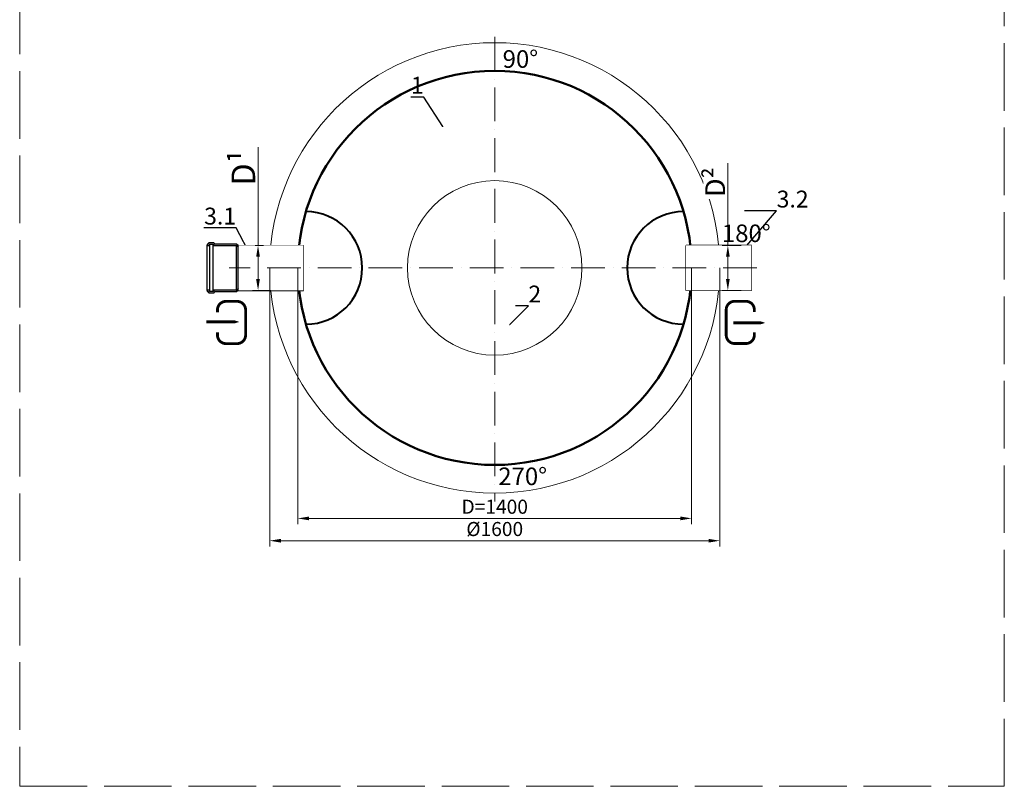
# Model space of a CAD drawing. Units: millimetres. Extents: x 90455 to 170779, y -21307 to 5340.
# Drawn here: x 131803 to 135303, y -12706 to -9982 of the extents above; entities that cross this region are included whole.
import ezdxf
from ezdxf import colors
from ezdxf.entities.mleader import LeaderData, LeaderLine
from ezdxf.math import Vec2, Vec3

# ---------------------------------------------------------------- set-up
doc = ezdxf.new("R2010")
doc.units = ezdxf.units.MM
doc.set_wipeout_variables(frame=1)
doc.linetypes.add('ACAD_ISO02W100', pattern=[15, 12, -3])
doc.linetypes.add('ACAD_ISO10W100', pattern=[18, 12, -3, 0, -3])
doc.layers.add('перегородка левая разрез', color=7, linetype='Continuous')
doc.layers.add('Т-РАМКА-ШТАМП', color=7, linetype='Continuous')
doc.styles.add('GOST 2.304', font='GOST Common Italic.ttf')
doc.styles.add('GOST-2.304_Type-B', font='GOST Common Italic.ttf')
doc.dimstyles.new('ГОСТ', dxfattribs={"dimtxt": 2.5, "dimasz": 2, "dimexe": 1, "dimexo": 0, "dimgap": 0.5, "dimtad": 1, "dimdec": 0, "dimtxsty": 'GOST 2.304', "dimcen": -2.5, "dimclrd": 7, "dimclre": 7, "dimclrt": 7, "dimadec": 0, "dimazin": 0, "dimtfac": 1, "dimtdec": 0, "dimtmove": 1, "dimatfit": 3, "dimldrblk": 'DOT', "dimfxl": 1, "dimtfill": 1, "dimlwd": 15, "dimlwe": 15, "dimarcsym": 1})

# ---------------------------------------------------------------- blocks, each defined once
blk = doc.blocks.new('_Dot')
at = {"color": 0, "linetype": 'ByBlock', "lineweight": -2}
blk.add_line((-0.5, 0), (-1, 0), dxfattribs=at)
at = {"color": 0, "linetype": 'ByBlock', "const_width": 0.5}
blk.add_lwpolyline([(-0.25, 0, 1), (0.25, 0, 1)], format="xyb", close=True, dxfattribs=at)
blk = doc.blocks.new('Вход')
at = {"color": 250, "linetype": 'Continuous', "lineweight": 15, "ltscale": 20, "const_width": 10}
blk.add_lwpolyline([(-100, -34.9), (-100, -45, 0.414214), (-70, -75), (-30, -75, 0.414214), (0, -45), (0, 45, 0.414214), (-30, 75), (-70, 75, 0.414214), (-100, 45), (-100, 36.6)], format="xyb", dxfattribs=at)
at = {"color": 250, "linetype": 'Continuous', "lineweight": 15, "ltscale": 20}
blk.add_lwpolyline([(-140, 2.2, 10, 10, 0), (-78.5, 2.2, 35, 2, 0), (-25, 2.2, 2, 2, 0)], format="xyseb", dxfattribs=at)
blk = doc.blocks.new('Выход')
at = {"color": 250, "linetype": 'Continuous', "lineweight": 15, "ltscale": 20, "const_width": 10}
blk.add_lwpolyline([(100, -34.9), (100, -45, -0.414214), (70, -75), (30, -75, -0.414214), (0, -45), (0, 45, -0.414214), (30, 75), (70, 75, -0.414214), (100, 45), (100, 36.6)], format="xyb", dxfattribs=at)
at = {"color": 250, "linetype": 'Continuous', "lineweight": 15, "ltscale": 20}
blk.add_lwpolyline([(25.1, -1.5, 10, 10, 0), (82.7, -1.5, 35, 2, 0), (136.2, -1.5, 2, 2, 0)], format="xyseb", dxfattribs=at)
blk = doc.blocks.new('*D193')
at = {"color": 7, "linetype": 'Continuous', "lineweight": 15}
for p, q in [((132791.2, -10863.9), (132791.2, -11773.8)), ((134191.2, -10863.9), (134191.2, -11773.8)), ((134151.2, -11753.8), (132831.2, -11753.8))]:
    blk.add_line(p, q, dxfattribs=at)
for points in [[(132831.2, -11747.2), (132831.2, -11760.5), (132791.2, -11753.8)], [(134151.2, -11747.2), (134151.2, -11760.5), (134191.2, -11753.8)]]:
    blk.add_solid(points, dxfattribs=at)
at = {"layer": 'Defpoints', "color": 0, "linetype": 'Continuous', "lineweight": 15}
for p in [(132791.2, -10863.9), (134191.2, -10863.9), (132791.2, -11753.8)]:
    blk.add_point(p, dxfattribs=at)
at = {"color": 7, "linetype": 'Continuous', "lineweight": 15, "insert": (133491.2, -11718.8), "char_height": 50, "attachment_point": 5, "style": 'GOST 2.304', "bg_fill": 3, "box_fill_scale": 1.1, "bg_fill_color": 256, "bg_fill_true_color": 13158600, "bg_fill_transparency": 0}
blk.add_mtext('D=1400', dxfattribs=at)
blk = doc.blocks.new('*D181')
at = {"color": 7, "linetype": 'Continuous', "lineweight": 15}
for p, q in [((132691.2, -10863.9), (132691.2, -11853.1)), ((134291.2, -10863.9), (134291.2, -11853.1)), ((134251.2, -11833.1), (132731.2, -11833.1))]:
    blk.add_line(p, q, dxfattribs=at)
for points in [[(132731.2, -11826.5), (132731.2, -11839.8), (132691.2, -11833.1)], [(134251.2, -11826.5), (134251.2, -11839.8), (134291.2, -11833.1)]]:
    blk.add_solid(points, dxfattribs=at)
at = {"layer": 'Defpoints', "color": 0, "linetype": 'Continuous', "lineweight": 15}
for p in [(132691.2, -10863.9), (134291.2, -10863.9), (132691.2, -11833.1)]:
    blk.add_point(p, dxfattribs=at)
at = {"color": 7, "linetype": 'Continuous', "lineweight": 15, "insert": (133491.2, -11798.1), "char_height": 50, "attachment_point": 5, "style": 'GOST 2.304', "bg_fill": 3, "box_fill_scale": 1.1, "bg_fill_color": 256, "bg_fill_true_color": 13158600, "bg_fill_transparency": 0}
blk.add_mtext('%%C1600', dxfattribs=at)
blk = doc.blocks.new('*D190')
at = {"color": 7, "linetype": 'Continuous', "lineweight": 15}
for p, q in [((134319.9, -10491.9), (134319.9, -10784.2)), ((134366.9, -10784.2), (134299.9, -10784.2)), ((134319.9, -10903.7), (134319.9, -10824.2)), ((134366.9, -10943.7), (134299.9, -10943.7))]:
    blk.add_line(p, q, dxfattribs=at)
for points in [[(134313.2, -10824.2), (134326.5, -10824.2), (134319.9, -10784.2)], [(134313.2, -10903.7), (134326.5, -10903.7), (134319.9, -10943.7)]]:
    blk.add_solid(points, dxfattribs=at)
at = {"layer": 'Defpoints', "color": 0, "linetype": 'Continuous', "lineweight": 15}
for p in [(134319.9, -10784.2), (134366.9, -10784.2), (134366.9, -10943.7)]:
    blk.add_point(p, dxfattribs=at)
at = {"color": 7, "linetype": 'Continuous', "lineweight": 15, "insert": (134274.9, -10559.3), "char_height": 70, "attachment_point": 5, "rotation": 90, "style": 'GOST 2.304', "bg_fill": 3, "box_fill_scale": 1.1, "bg_fill_color": 256, "bg_fill_true_color": 13158600, "bg_fill_transparency": 0}
blk.add_mtext('D{\\C256;²}', dxfattribs=at)
blk = doc.blocks.new('*D191')
at = {"color": 7, "linetype": 'Continuous', "lineweight": 15}
for p, q in [((132649.8, -10434.6), (132649.8, -10784.2)), ((132640.2, -10784.2), (132669.8, -10784.2)), ((132649.8, -10903.7), (132649.8, -10824.2)), ((132694.9, -10943.7), (132629.8, -10943.7))]:
    blk.add_line(p, q, dxfattribs=at)
for points in [[(132643.1, -10824.2), (132656.4, -10824.2), (132649.8, -10784.2)], [(132643.1, -10903.7), (132656.4, -10903.7), (132649.8, -10943.7)]]:
    blk.add_solid(points, dxfattribs=at)
at = {"layer": 'Defpoints', "color": 0, "linetype": 'Continuous', "lineweight": 15}
for p in [(132640.2, -10784.2), (132649.8, -10784.2), (132694.9, -10943.7)]:
    blk.add_point(p, dxfattribs=at)
at = {"color": 7, "linetype": 'Continuous', "lineweight": 15, "insert": (132597.8, -10508.3), "char_height": 70, "attachment_point": 5, "rotation": 90, "style": 'GOST 2.304', "bg_fill": 3, "box_fill_scale": 1.1, "bg_fill_color": 256, "bg_fill_true_color": 13158600, "bg_fill_transparency": 0}
blk.add_mtext('{\\H1.2x;D\\C256;¹}', dxfattribs=at)
blk = doc.blocks.new('раструб 110')
at = {"lineweight": 15, "ltscale": 20}
h = blk.add_hatch(color=250, dxfattribs=at)
h.dxf.hatch_style = 1
h.paths.add_polyline_path([(99214.1, 18.4, 0.198912), (99213.4, 18.7), (99159.3, 18.7, -0.414214), (99158.3, 19.7), (99158.3, 20.9, 0.414214), (99157.3, 21.9), (99144.7, 21.9, 0.414214), (99143.7, 20.9), (99143.7, 19.7, -0.414214), (99142.7, 18.7), (99140.5, 18.7), (99140.5, 15.5), (99146.9, 15.5), (99146.9, 16.5), (99146.9, 18.7), (99155.1, 18.7), (99155.1, 15.5), (99212.5, 15.5), (99216.7, 11.3), (99216.7, 15.8)])
h.paths.add_polyline_path([(99216.7, -94.8), (99216.7, -90.3), (99212.5, -94.5), (99212.5, -97.7), (99213.4, -97.7, 0.198912), (99214.1, -97.4)])
h.paths.add_polyline_path([(99212.5, -94.5), (99155.1, -94.5), (99155.1, -95.5), (99155.1, -97.7), (99146.9, -97.7), (99146.9, -94.5), (99140.5, -94.5), (99140.5, -95.5), (99140.5, -97.7), (99142.7, -97.7, -0.414214), (99143.7, -98.7), (99143.7, -99.9, 0.414214), (99144.7, -100.9), (99157.3, -100.9, 0.414214), (99158.3, -99.9), (99158.3, -98.7, -0.414214), (99159.3, -97.7), (99212.5, -97.7)])
at = {"color": 7, "linetype": 'Continuous', "lineweight": 25}
for p, q in [((99140.5, 18.7), (99140.5, 15.5)), ((99142.7, 18.7), (99140.5, 18.7)), ((99140.5, -95.5), (99140.5, 16.5)), ((99140.5, 15.5), (99146.9, 15.5)), ((99143.7, 20.9), (99143.7, 19.7)), ((99157.3, 21.9), (99144.7, 21.9)), ((99146.9, 15.5), (99146.9, 18.7)), ((99146.9, 18.7), (99155.1, 18.7)), ((99146.9, -95.5), (99146.9, 16.5)), ((99155.1, 18.7), (99155.1, 15.5)), ((99155.1, -95.5), (99155.1, 16.5)), ((99155.1, 15.5), (99212.5, 15.5)), ((99158.3, 19.7), (99158.3, 20.9)), ((99213.4, 18.7), (99159.3, 18.7)), ((99212.5, 15.5), (99216.7, 11.3)), ((99212.5, -95.5), (99212.5, 15.5)), ((99216.7, 15.8), (99214.1, 18.4)), ((99216.7, -94.8), (99216.7, 12.3)), ((99140.5, -94.5), (99140.5, -97.7)), ((99146.9, -94.5), (99140.5, -94.5)), ((99146.9, -97.7), (99146.9, -94.5)), ((99155.1, -94.5), (99155.1, -97.7)), ((99212.5, -94.5), (99155.1, -94.5)), ((99216.7, -90.3), (99212.5, -94.5)), ((99214.1, -97.4), (99216.7, -94.8)), ((99140.5, -97.7), (99142.7, -97.7)), ((99143.7, -98.7), (99143.7, -99.9)), ((99144.7, -100.9), (99157.3, -100.9)), ((99155.1, -97.7), (99146.9, -97.7)), ((99158.3, -99.9), (99158.3, -98.7)), ((99159.3, -97.7), (99213.4, -97.7))]:
    blk.add_line(p, q, dxfattribs=at)
at = {"color": 7, "linetype": 'Continuous', "lineweight": 20}
blk.add_line((99216.7, 15.8), (99216.7, -93.5), dxfattribs=at)
at = {"color": 250, "lineweight": 15, "ltscale": 20}
for p, q in [((99216.7, 11.3), (99216.7, 15.8)), ((99212.5, -94.5), (99212.5, -97.7))]:
    blk.add_line(p, q, dxfattribs=at)
at = {"color": 7, "linetype": 'Continuous', "lineweight": 25}
for centre, start, end in [((99142.7, 19.7), 270, 0), ((99144.7, 20.9), 90, 180), ((99157.3, 20.9), 0, 90), ((99159.3, 19.7), 180, 270), ((99213.4, 17.7), 45, 90), ((99142.7, -98.7), 0, 90), ((99144.7, -99.9), 180, 270), ((99157.3, -99.9), 270, 0), ((99159.3, -98.7), 90, 180), ((99213.4, -96.7), 270, 315)]:
    blk.add_arc(centre, 1, start, end, dxfattribs=at)

msp = doc.modelspace()

# ---------------------------------------------------------------- linework, layer by layer
at = {"color": 7, "linetype": 'ACAD_ISO10W100', "lineweight": 15, "ltscale": 10}
msp.add_line((133491.2, -10043.1), (133491.2, -11693.3), dxfattribs=at)
at = {"color": 7, "linetype": 'Continuous', "lineweight": 20}
for p, q in [((132578.7, -10784.2), (132578.7, -10943.7)), ((132811.2, -10784.2), (132811.2, -10943.7)), ((134171.2, -10784.2), (134171.2, -10943.7)), ((134403.6, -10784.2), (134403.6, -10943.7))]:
    msp.add_line(p, q, dxfattribs=at)
at = {"color": 250, "linetype": 'ACAD_ISO02W100', "lineweight": 15, "ltscale": 20}
msp.add_lwpolyline([(131802.6, -12705.5), (135302.6, -12705.5), (135302.6, -6565), (131802.6, -6565)], close=True, dxfattribs=at)
at = {"color": 7, "linetype": 'Continuous', "lineweight": 13}
msp.add_circle((133491.2, -10863.9), 800, dxfattribs=at)
at = {"color": 7, "linetype": 'Continuous', "lineweight": 50}
msp.add_circle((133491.2, -10863.9), 700, dxfattribs=at)
at = {"color": 250, "linetype": 'Continuous', "lineweight": 15, "ltscale": 20}
msp.add_circle((133491.2, -10863.9), 310, dxfattribs=at)
at = {"layer": 'Т-РАМКА-ШТАМП', "lineweight": 30}
for p, q in [((132578.7, -10784.2), (132811.2, -10784.2)), ((132811.2, -10943.8), (132811.2, -10784.2)), ((134403.6, -10784.2), (134171.2, -10784.2)), ((134171.2, -10943.8), (134171.2, -10784.2)), ((132578.7, -10943.7), (132811.2, -10943.7)), ((134403.6, -10943.7), (134171.2, -10943.7))]:
    msp.add_line(p, q, dxfattribs=at)

# ---------------------------------------------------------------- block references
at = {"color": 250, "linetype": 'Continuous', "lineweight": 15, "ltscale": 20}
for name, p in [('Вход', (132605.6, -11057.9)), ('Выход', (134314, -11057.6))]:
    msp.add_blockref(name, p, dxfattribs=at)

# ---------------------------------------------------------------- texts
at = {"color": 250, "linetype": 'Continuous', "lineweight": 15, "ltscale": 20, "insert": (133519.3, -10090.6), "char_height": 62.5, "width": 173.439, "attachment_point": 1, "style": 'GOST-2.304_Type-B'}
msp.add_mtext('90%%D', dxfattribs=at)

# ---------------------------------------------------------------- leaders
at = {"color": 250, "linetype": 'Continuous', "lineweight": 15}
ml = msp.add_multileader_mtext('Standard', dxfattribs=at)
ml.set_content('1', color=7, style='GOST 2.304')
ml.set_leader_properties()
ml.set_arrow_properties(name='DOT')
ml.build(insert=Vec2(0, 0))
ml.multileader.update_dxf_attribs({"text_left_attachment_type": 6, "text_right_attachment_type": 6, "dogleg_length": 0, "arrow_head_size": 1.6, "scale": 20})
ctx = ml.context
ctx.base_point, ctx.scale, ctx.char_height, ctx.arrow_head_size, ctx.landing_gap_size, ctx.plane_origin = Vec3(133217, -10257), 20, 60, 1.6, 0, Vec3(133309.9, -10367.6)
ctx.left_attachment, ctx.right_attachment, ctx.text_align_type = 6, 6, 2
notes = []
notes.append((ctx, [(0, (1, 1, 0), (133238.7, -10257), (-1, 0), 0, [(0, [(133307.1, -10363.2)], 0, [])])]))
ctx.mtext.insert, ctx.mtext.alignment, ctx.mtext.flow_direction = Vec3(133238.7, -10185), 3, 5
ml = msp.add_multileader_mtext('Standard', dxfattribs=at)
ml.set_content('3.2', color=7, style='GOST 2.304')
ml.set_leader_properties()
ml.set_arrow_properties(name='DOT')
ml.build(insert=Vec2(0, 0))
ml.multileader.update_dxf_attribs({"text_left_attachment_type": 6, "text_right_attachment_type": 6, "dogleg_length": 0, "arrow_head_size": 1.6, "scale": 20})
ctx = ml.context
ctx.base_point, ctx.scale, ctx.char_height, ctx.arrow_head_size, ctx.landing_gap_size, ctx.plane_origin = Vec3(134493.3, -10661.4), 20, 60, 1.6, 0, Vec3(134337.5, -10842.5)
ctx.left_attachment, ctx.right_attachment = 6, 6
notes.append((ctx, [(0, (1, 1, 0), (134493.3, -10661.4), (1, 0), 0, [(0, [(134337.5, -10842.5)], 0, [])])]))
ctx.mtext.insert, ctx.mtext.flow_direction = Vec3(134493.3, -10589.4), 5
ml = msp.add_multileader_mtext('Standard', dxfattribs=at)
ml.set_content('3.1', color=7, style='GOST 2.304')
ml.set_leader_properties()
ml.set_arrow_properties(name='DOT')
ml.build(insert=Vec2(0, 0))
ml.multileader.update_dxf_attribs({"text_left_attachment_type": 6, "text_right_attachment_type": 6, "dogleg_length": 0, "arrow_head_size": 1.6, "scale": 20})
ctx = ml.context
ctx.base_point, ctx.scale, ctx.char_height, ctx.arrow_head_size, ctx.landing_gap_size, ctx.plane_origin = Vec3(132476.8, -10721.9), 20, 60, 1.6, 0, Vec3(132647.1, -10897.1)
ctx.left_attachment, ctx.right_attachment, ctx.text_align_type = 6, 6, 2
notes.append((ctx, [(1, (1, 1, 0), (132571.8, -10721.9), (-1, 0), 0, [(0, [(132625.6, -10824.4)], 0, [])])]))
ctx.mtext.insert, ctx.mtext.alignment, ctx.mtext.flow_direction = Vec3(132571.8, -10649.9), 3, 5
for ctx, leaders in notes:
    for number, flags, end, landing, length, lines in leaders:
        leader = LeaderData()
        leader.index, (leader.has_last_leader_line, leader.has_dogleg_vector, leader.attachment_direction) = number, flags
        leader.last_leader_point, leader.dogleg_vector, leader.dogleg_length = Vec3(end), Vec3(landing), length
        for number, points, colour, breaks in lines:
            line = LeaderLine()
            line.index, line.vertices, line.color, line.breaks = number, Vec3.list(points), colors.encode_raw_color(colour), breaks
            leader.lines.append(line)
        ctx.leaders.append(leader)

# ---------------------------------------------------------------- next in the draw order: wipeouts: each hides what was drawn before it
at = {"color": 250, "linetype": 'ByBlock', "lineweight": 15}
for points in [[(132578.7, -10784.2), (132811.2, -10784.2), (132811.2, -10943.7), (132578.7, -10943.7)], [(134403.6, -10784.2), (134171.2, -10784.2), (134171.2, -10943.7), (134403.6, -10943.7)]]:
    msp.add_wipeout(points, dxfattribs=at)

# ---------------------------------------------------------------- next in the draw order: linework, layer by layer
at = {"color": 7, "linetype": 'ACAD_ISO10W100', "lineweight": 15, "ltscale": 10}
msp.add_line((134422.7, -10863.9), (132546.6, -10863.9), dxfattribs=at)

# ---------------------------------------------------------------- next in the draw order: dimensions: what is measured, and where the dimension line sits
at = {"color": 1, "linetype": 'Continuous', "lineweight": 15}
dim = msp.add_linear_dim(base=(132791.2, -11753.8), p1=(134191.2, -10863.9), p2=(132791.2, -10863.9), angle=180, text='D=<>', dimstyle='ГОСТ', override={"dimscale": 0}, dxfattribs=at)
dim.commit()
dim.dimension.update_dxf_attribs({"geometry": '*D193', "text_midpoint": (133491.2, -11718.8)})

# ---------------------------------------------------------------- next in the draw order: dimensions: what is measured, and where the dimension line sits
dim = msp.add_linear_dim(base=(132691.2, -11833.1), p1=(134291.2, -10863.9), p2=(132691.2, -10863.9), angle=180, text='%%C<>', dimstyle='ГОСТ', override={"dimscale": 0}, dxfattribs=at)
dim.commit()
dim.dimension.update_dxf_attribs({"geometry": '*D181', "text_midpoint": (133491.2, -11798.1)})

# ---------------------------------------------------------------- next in the draw order: linework, layer by layer
at = {"layer": 'перегородка левая разрез', "lineweight": 40, "ltscale": 20}
for centre, start, end in [((132820.3, -10863.9), 270, 90), ((134162, -10863.9), 90, 270)]:
    msp.add_arc(centre, 200, start, end, dxfattribs=at)

# ---------------------------------------------------------------- next in the draw order: texts
at = {"color": 250, "linetype": 'Continuous', "lineweight": 15, "ltscale": 20, "insert": (133503.7, -11573.2), "char_height": 62.5, "width": 173.439, "attachment_point": 1, "style": 'GOST-2.304_Type-B', "bg_fill": 3, "box_fill_scale": 1, "bg_fill_color": 256, "bg_fill_transparency": 0}
msp.add_mtext('270%%D', dxfattribs=at)

# ---------------------------------------------------------------- next in the draw order: dimensions: what is measured, and where the dimension line sits
at = {"color": 1, "linetype": 'Continuous', "lineweight": 15}
for base, p1, p2, text, picture, middle in [((132649.8, -10784.2), (132694.9, -10943.7), (132640.2, -10784.2), '{\\H1.2x;D\\C256;¹}', '*D191', (132646, -10508.3)), ((134319.9, -10784.2), (134366.9, -10943.7), (134366.9, -10784.2), 'D{\\C256;²}', '*D190', (134349.6, -10559.3))]:
    dim = msp.add_linear_dim(base=base, p1=p1, p2=p2, angle=90, text=text, dimstyle='ГОСТ', override={"dimscale": 0, "dimtxt": 3.5}, dxfattribs=at)
    dim.commit()
    dim.dimension.update_dxf_attribs({"geometry": picture, "text_midpoint": middle, "dimtype": 160})

# ---------------------------------------------------------------- next in the draw order: leaders
at = {"color": 250, "linetype": 'Continuous', "lineweight": 15}
ml = msp.add_multileader_mtext('Standard', dxfattribs=at)
ml.set_content('2', color=7, style='GOST 2.304')
ml.set_leader_properties()
ml.set_arrow_properties(name='DOT')
ml.build(insert=Vec2(0, 0))
ml.multileader.update_dxf_attribs({"text_left_attachment_type": 6, "text_right_attachment_type": 6, "dogleg_length": 0, "arrow_head_size": 1.6, "scale": 20})
ctx = ml.context
ctx.base_point, ctx.scale, ctx.char_height, ctx.arrow_head_size, ctx.landing_gap_size, ctx.plane_origin = Vec3(133610.9, -10998.8), 20, 60, 1.6, 0, Vec3(133543.5, -11181.7)
ctx.left_attachment, ctx.right_attachment = 6, 6
notes = []
notes.append((ctx, [(0, (1, 1, 0), (133610.9, -10998.8), (1, 0), 0, [(0, [(133543.5, -11065.9)], 0, [])])]))
ctx.mtext.insert, ctx.mtext.flow_direction = Vec3(133610.9, -10926.8), 5
for ctx, leaders in notes:
    for number, flags, end, landing, length, lines in leaders:
        leader = LeaderData()
        leader.index, (leader.has_last_leader_line, leader.has_dogleg_vector, leader.attachment_direction) = number, flags
        leader.last_leader_point, leader.dogleg_vector, leader.dogleg_length = Vec3(end), Vec3(landing), length
        for number, points, colour, breaks in lines:
            line = LeaderLine()
            line.index, line.vertices, line.color, line.breaks = number, Vec3.list(points), colors.encode_raw_color(colour), breaks
            leader.lines.append(line)
        ctx.leaders.append(leader)

# ---------------------------------------------------------------- next in the draw order: block references
at = {"color": 250, "lineweight": 15, "xscale": 1.441441441441441, "yscale": 1.441441441441441, "zscale": 1.441441441441441}
msp.add_blockref('раструб 110', (-10436.3, -10806.8), dxfattribs=at)

# ---------------------------------------------------------------- next in the draw order: texts
at = {"color": 250, "linetype": 'Continuous', "lineweight": 15, "ltscale": 20, "insert": (134298.6, -10709.8), "char_height": 62.5, "width": 152.965, "attachment_point": 1, "style": 'GOST-2.304_Type-B', "bg_fill": 3, "box_fill_scale": 1, "bg_fill_color": 256, "bg_fill_transparency": 0}
msp.add_mtext('180%%D', dxfattribs=at)

doc.saveas('drawing.dxf')
